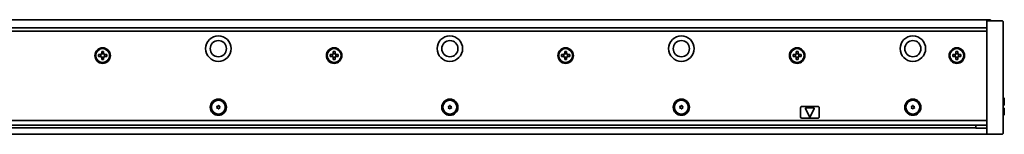
# Model space of a CAD drawing. Extents: x 161 to 1028, y 344 to 497.
# Drawn here: x 603 to 1028, y 448 to 497 of the extents above; entities that cross this region are included whole.
import ezdxf

# ---------------------------------------------------------------- set-up
doc = ezdxf.new("R2010")
doc.units = 0

msp = doc.modelspace()

# ---------------------------------------------------------------- linework, layer by layer
at = {"color": 7, "lineweight": 35}
for p, q in [((255.325592, 497.400024), (1022.325562, 497.400024)), ((256.825592, 493.900024), (1020.825562, 493.900024)), ((1020.825562, 451.107117), (1020.825562, 493.692902)), ((1027.825562, 493.692902), (1027.825562, 451.107117)), ((1020.825562, 492.400024), (256.825592, 492.400024)), ((256.825592, 453.900024), (1020.825562, 453.900024)), ((256.825592, 451.900024), (1020.825562, 451.900024)), ((256.825592, 447.900024), (1020.825562, 447.900024)), ((1016.025635, 450.643158), (261.62561, 450.643158))]:
    msp.add_line(p, q, dxfattribs=at)
at = {"color": 7, "lineweight": 35, "ltscale": 0.1625}
for p, q in [((1027.325562, 496.900024), (1020.825562, 496.900024)), ((1027.325562, 447.900024), (1020.825562, 447.900024))]:
    msp.add_line(p, q, dxfattribs=at)
at = {"color": 7, "lineweight": 35, "ltscale": 0.003661}
for p, q in [((1020.825562, 496.753571), (1020.825562, 496.900024)), ((1020.825562, 447.900024), (1020.825562, 448.046448))]:
    msp.add_line(p, q, dxfattribs=at)
at = {"color": 7, "lineweight": 35, "ltscale": 0.067678}
for p, q in [((1020.825562, 494.046448), (1020.825562, 496.753571)), ((1027.825562, 493.692902), (1027.825562, 496.400024)), ((1020.825562, 448.046448), (1020.825562, 450.753571))]:
    msp.add_line(p, q, dxfattribs=at)
at = {"color": 7, "lineweight": 35, "ltscale": 0.008839}
for p, q in [((1020.825562, 493.692902), (1020.825562, 494.046448)), ((1020.825562, 450.753571), (1020.825562, 451.107117))]:
    msp.add_line(p, q, dxfattribs=at)
at = {"color": 7, "lineweight": 35, "ltscale": 0.0075}
msp.add_line((1022.325562, 497.400024), (1022.325562, 497.100006), dxfattribs=at)
at = {"color": 7, "lineweight": 35, "ltscale": 0.005}
msp.add_line((1022.325562, 497.100006), (1022.325562, 496.900024), dxfattribs=at)
at = {"color": 7, "lineweight": 35, "ltscale": 0.016251}
for p, q in [((637.725586, 482.299988), (637.075562, 482.299988)), ((637.075562, 481.5), (637.725586, 481.5)), ((638.425598, 483.650024), (638.425598, 483)), ((639.225586, 483), (639.225586, 483.650024)), ((737.725586, 482.299988), (737.075562, 482.299988)), ((737.075562, 481.5), (737.725586, 481.5)), ((738.425598, 483.650024), (738.425598, 483)), ((739.225586, 483), (739.225586, 483.650024)), ((837.725586, 482.299988), (837.075562, 482.299988)), ((837.075562, 481.5), (837.725586, 481.5)), ((838.425537, 483.650024), (838.425537, 483)), ((839.225586, 483), (839.225586, 483.650024)), ((840.575562, 482.299988), (839.925537, 482.299988)), ((839.925537, 481.5), (840.575562, 481.5)), ((937.725586, 482.299988), (937.075562, 482.299988)), ((937.075562, 481.5), (937.725586, 481.5)), ((938.425537, 483.650024), (938.425537, 483)), ((939.225586, 483), (939.225586, 483.650024)), ((940.575562, 482.299988), (939.925537, 482.299988)), ((939.925537, 481.5), (940.575562, 481.5)), ((1006.725586, 482.299988), (1006.075562, 482.299988)), ((1006.075562, 481.5), (1006.725586, 481.5)), ((1007.425537, 483.650024), (1007.425537, 483)), ((1008.225586, 483), (1008.225586, 483.650024)), ((1009.575562, 482.299988), (1008.925537, 482.299988)), ((1008.925537, 481.5), (1009.575562, 481.5))]:
    msp.add_line(p, q, dxfattribs=at)
at = {"color": 7, "lineweight": 35, "ltscale": 0.02}
for p, q in [((637.075562, 482.299988), (637.075562, 481.5)), ((639.225586, 483.650024), (638.425598, 483.650024)), ((640.575562, 481.5), (640.575562, 482.299988)), ((737.075562, 482.299988), (737.075562, 481.5)), ((739.225586, 483.650024), (738.425598, 483.650024)), ((740.575562, 481.5), (740.575562, 482.299988)), ((837.075562, 482.299988), (837.075562, 481.5)), ((840.575562, 481.5), (840.575562, 482.299988)), ((937.075562, 482.299988), (937.075562, 481.5)), ((940.575562, 481.5), (940.575562, 482.299988)), ((1006.075562, 482.299988), (1006.075562, 481.5)), ((1009.575562, 481.5), (1009.575562, 482.299988)), ((638.425598, 480.150024), (639.225586, 480.150024)), ((738.425598, 480.150024), (739.225586, 480.150024))]:
    msp.add_line(p, q, dxfattribs=at)
at = {"color": 7, "lineweight": 35, "ltscale": 0.024689}
for p, q in [((638.075562, 481.406219), (638.075562, 482.393799)), ((638.331787, 482.650024), (639.319336, 482.650024)), ((639.319336, 481.150024), (638.331787, 481.150024)), ((639.575562, 482.393799), (639.575562, 481.406219)), ((738.075562, 481.406219), (738.075562, 482.393799)), ((738.331787, 482.650024), (739.319336, 482.650024)), ((739.319336, 481.150024), (738.331787, 481.150024)), ((739.575562, 482.393799), (739.575562, 481.406219)), ((838.075562, 481.406219), (838.075562, 482.393799)), ((838.331787, 482.650024), (839.319336, 482.650024)), ((839.319336, 481.150024), (838.331787, 481.150024)), ((839.575562, 482.393799), (839.575562, 481.406219)), ((938.075562, 481.406219), (938.075562, 482.393799)), ((938.331787, 482.650024), (939.319336, 482.650024)), ((939.319336, 481.150024), (938.331787, 481.150024)), ((939.575562, 482.393799), (939.575562, 481.406219)), ((1007.075562, 481.406219), (1007.075562, 482.393799)), ((1007.331787, 482.650024), (1008.319336, 482.650024)), ((1008.319336, 481.150024), (1007.331787, 481.150024)), ((1008.575562, 482.393799), (1008.575562, 481.406219))]:
    msp.add_line(p, q, dxfattribs=at)
at = {"color": 7, "lineweight": 35, "ltscale": 0.016249}
for p, q in [((638.425598, 480.799988), (638.425598, 480.150024)), ((639.225586, 480.150024), (639.225586, 480.799988)), ((640.575562, 482.299988), (639.925598, 482.299988)), ((639.925598, 481.5), (640.575562, 481.5)), ((738.425598, 480.799988), (738.425598, 480.150024)), ((739.225586, 480.150024), (739.225586, 480.799988)), ((740.575562, 482.299988), (739.925598, 482.299988)), ((739.925598, 481.5), (740.575562, 481.5)), ((838.425537, 480.799988), (838.425537, 480.150024)), ((839.225586, 480.150024), (839.225586, 480.799988)), ((938.425537, 480.799988), (938.425537, 480.150024)), ((939.225586, 480.150024), (939.225586, 480.799988)), ((1007.425537, 480.799988), (1007.425537, 480.150024)), ((1008.225586, 480.150024), (1008.225586, 480.799988))]:
    msp.add_line(p, q, dxfattribs=at)
at = {"color": 7, "lineweight": 35, "ltscale": 0.020001}
for p, q in [((839.225586, 483.650024), (838.425537, 483.650024)), ((939.225586, 483.650024), (938.425537, 483.650024)), ((1008.225586, 483.650024), (1007.425537, 483.650024)), ((838.425537, 480.150024), (839.225586, 480.150024)), ((938.425537, 480.150024), (939.225586, 480.150024)), ((1007.425537, 480.150024), (1008.225586, 480.150024))]:
    msp.add_line(p, q, dxfattribs=at)
at = {"color": 7, "lineweight": 35, "ltscale": 0.007501}
for p, q in [((1027.825562, 463.650024), (1028.12561, 463.650024)), ((1028.12561, 460.549988), (1027.825562, 460.549988)), ((1028.12561, 459.25), (1027.825562, 459.25)), ((1027.825562, 456.150024), (1028.12561, 456.150024))]:
    msp.add_line(p, q, dxfattribs=at)
at = {"color": 7, "lineweight": 35, "ltscale": 0.077501}
msp.add_line((1028.12561, 460.549988), (1028.12561, 463.650024), dxfattribs=at)
at = {"color": 7, "lineweight": 35, "ltscale": 0.00707}
for p, q in [((1028.325562, 463.450012), (1028.12561, 463.650024)), ((1028.325562, 456.350006), (1028.12561, 456.150024))]:
    msp.add_line(p, q, dxfattribs=at)
at = {"color": 7, "lineweight": 35, "ltscale": 0.005274}
for p, q in [((688.189941, 459.856384), (688.334717, 459.702942)), ((688.189941, 459.343628), (688.334717, 459.49707)), ((688.729797, 460.278687), (688.669312, 460.076599)), ((688.921387, 460.278687), (688.981934, 460.076599)), ((788.189941, 459.856384), (788.334717, 459.702942)), ((788.189941, 459.343628), (788.334717, 459.49707)), ((788.921387, 460.278687), (788.981934, 460.076599)), ((789.461304, 459.856384), (789.316528, 459.702942)), ((789.461304, 459.343628), (789.316528, 459.49707)), ((888.189941, 459.856384), (888.334717, 459.702942)), ((888.189941, 459.343628), (888.334717, 459.49707)), ((888.921387, 460.278687), (888.981934, 460.076599)), ((889.461304, 459.856384), (889.316528, 459.702942)), ((889.461304, 459.343628), (889.316528, 459.49707)), ((988.189941, 459.856384), (988.334717, 459.702942)), ((988.189941, 459.343628), (988.334717, 459.49707)), ((988.921387, 460.278687), (988.981934, 460.076599)), ((989.461304, 459.856384), (989.316528, 459.702942)), ((989.461304, 459.343628), (989.316528, 459.49707)), ((688.729797, 458.921326), (688.669312, 459.123413)), ((688.921387, 458.921326), (688.981934, 459.123413)), ((788.921387, 458.921326), (788.981934, 459.123413)), ((888.921387, 458.921326), (888.981934, 459.123413)), ((988.921387, 458.921326), (988.981934, 459.123413))]:
    msp.add_line(p, q, dxfattribs=at)
at = {"color": 7, "lineweight": 35, "ltscale": 0.005272}
for p, q in [((688.285767, 460.022308), (688.490967, 459.973663)), ((788.285767, 460.022308), (788.490967, 459.973663)), ((888.285767, 460.022308), (888.490967, 459.973663)), ((988.285767, 460.022308), (988.490967, 459.973663)), ((688.285767, 459.177704), (688.490967, 459.226349)), ((788.285767, 459.177704), (788.490967, 459.226349)), ((888.285767, 459.177704), (888.490967, 459.226349)), ((988.285767, 459.177704), (988.490967, 459.226349))]:
    msp.add_line(p, q, dxfattribs=at)
at = {"color": 7, "lineweight": 35, "ltscale": 0.005275}
for p, q in [((689.365479, 460.022308), (689.160156, 459.973663)), ((789.365479, 460.022308), (789.160156, 459.973663)), ((889.365479, 460.022308), (889.160156, 459.973663)), ((989.365479, 460.022308), (989.160156, 459.973663)), ((689.365479, 459.177704), (689.160156, 459.226349)), ((789.365479, 459.177704), (789.160156, 459.226349)), ((889.365479, 459.177704), (889.160156, 459.226349)), ((989.365479, 459.177704), (989.160156, 459.226349))]:
    msp.add_line(p, q, dxfattribs=at)
at = {"color": 7, "lineweight": 35, "ltscale": 0.005273}
for p, q in [((689.461243, 459.856384), (689.316528, 459.702942)), ((689.461243, 459.343628), (689.316528, 459.49707)), ((788.729736, 460.278687), (788.669312, 460.076599)), ((888.729736, 460.278687), (888.669312, 460.076599)), ((988.729736, 460.278687), (988.669312, 460.076599)), ((788.729736, 458.921326), (788.669312, 459.123413)), ((888.729736, 458.921326), (888.669312, 459.123413)), ((988.729736, 458.921326), (988.669312, 459.123413))]:
    msp.add_line(p, q, dxfattribs=at)
at = {"color": 7, "lineweight": 35, "ltscale": 0.1}
for p, q in [((940.325562, 459.400024), (940.325562, 455.400024)), ((948.325562, 455.400024), (948.325562, 459.400024))]:
    msp.add_line(p, q, dxfattribs=at)
at = {"color": 7, "lineweight": 35, "ltscale": 0.175}
for p, q in [((940.825562, 459.900024), (947.825562, 459.900024)), ((947.825562, 454.900024), (940.825562, 454.900024))]:
    msp.add_line(p, q, dxfattribs=at)
at = {"color": 7, "lineweight": 35, "ltscale": 0.004999}
for p, q in [((1028.325562, 460.549988), (1028.12561, 460.549988)), ((1028.325562, 459.25), (1028.12561, 459.25))]:
    msp.add_line(p, q, dxfattribs=at)
at = {"color": 7, "lineweight": 35, "ltscale": 0.072501}
msp.add_line((1028.325562, 460.549988), (1028.325562, 463.450012), dxfattribs=at)
at = {"color": 7, "lineweight": 35, "ltscale": 0.099342}
msp.add_line((942.458984, 459.015167), (944.144531, 455.416687), dxfattribs=at)
at = {"color": 7, "lineweight": 35, "ltscale": 0.084274}
msp.add_line((946.011108, 459.300018), (942.640137, 459.300018), dxfattribs=at)
at = {"color": 7, "lineweight": 35, "ltscale": 0.099341}
msp.add_line((946.192139, 459.015167), (944.506714, 455.416687), dxfattribs=at)
at = {"color": 7, "lineweight": 35, "ltscale": 0.077499}
msp.add_line((1028.12561, 456.150024), (1028.12561, 459.25), dxfattribs=at)
at = {"color": 7, "lineweight": 35, "ltscale": 0.0725}
msp.add_line((1028.325562, 456.350006), (1028.325562, 459.25), dxfattribs=at)
at = {"color": 7, "lineweight": 35, "ltscale": 0.028082}
msp.add_line((1016.025635, 450.776764), (1016.025635, 451.900024), dxfattribs=at)
at = {"color": 7, "lineweight": 35, "ltscale": 0.067677}
msp.add_line((1027.825562, 451.107117), (1027.825562, 448.400024), dxfattribs=at)
at = {"color": 7, "lineweight": 35, "ltscale": 0.004826}
msp.add_line((1016.025635, 450.58374), (1016.025635, 450.776764), dxfattribs=at)
at = {"color": 7, "lineweight": 35, "ltscale": 0.119998}
msp.add_line((1016.025635, 450.58374), (1020.825562, 450.58374), dxfattribs=at)
at = {"color": 7, "lineweight": 35}
for centre, radius in [((688.825562, 484.900024), 5.5), ((788.825562, 484.900024), 5.5), ((888.825562, 484.900024), 5.5), ((988.825562, 484.900024), 5.5), ((638.825562, 481.900024), 3.35), ((638.825562, 481.900024), 3), ((688.825562, 484.900024), 3.5), ((738.825562, 481.900024), 3.35), ((738.825562, 481.900024), 3), ((788.825562, 484.900024), 3.5), ((838.825562, 481.900024), 3.35), ((838.825562, 481.900024), 3), ((888.825562, 484.900024), 3.5), ((938.825562, 481.900024), 3.35), ((938.825562, 481.900024), 3), ((988.825562, 484.900024), 3.5), ((1007.825562, 481.900024), 3.35), ((1007.825562, 481.900024), 3), ((688.825562, 459.600006), 3.5), ((688.825562, 459.600006), 3), ((788.825562, 459.600006), 3.5), ((788.825562, 459.600006), 3), ((888.825562, 459.600006), 3.5), ((888.825562, 459.600006), 3), ((988.825562, 459.600006), 3.5), ((988.825562, 459.600006), 3)]:
    msp.add_circle(centre, radius, dxfattribs=at)
for centre, radius, start, end in [((1027.325562, 496.400024), 0.5, 0, 90.000003), ((637.725586, 483), 0.7, 269.999997, 360), ((637.725586, 480.799988), 0.7, 0, 90.000003), ((639.925598, 483), 0.7, 180.000009, 269.999997), ((639.925598, 480.799988), 0.7, 90.000003, 180.000009), ((737.725586, 483), 0.7, 269.999997, 360), ((737.725586, 480.799988), 0.7, 0, 90.000003), ((739.925598, 483), 0.7, 180.000009, 269.999997), ((739.925598, 480.799988), 0.7, 90.000003, 180.000009), ((837.725586, 483), 0.7, 269.999997, 360), ((837.725586, 480.799988), 0.7, 0, 90.000003), ((839.925537, 483), 0.7, 180.000009, 269.999997), ((839.925537, 480.799988), 0.7, 90.000003, 180.000009), ((937.725586, 483), 0.7, 269.999997, 360), ((937.725586, 480.799988), 0.7, 0, 90.000003), ((939.925537, 483), 0.7, 180.000009, 269.999997), ((939.925537, 480.799988), 0.7, 90.000003, 180.000009), ((1006.725586, 483), 0.7, 269.999997, 360), ((1006.725586, 480.799988), 0.7, 0, 90.000003), ((1008.925537, 483), 0.7, 180.000009, 269.999997), ((1008.925537, 480.799988), 0.7, 90.000003, 180.000009), ((688.262695, 459.924988), 0.1, 76.667234, 223.332764), ((688.225586, 459.600006), 0.15, 316.667241, 43.332769), ((688.525635, 460.119629), 0.15, 256.667229, 343.332764), ((688.825562, 460.25), 0.1, 16.667233, 163.332772), ((689.12561, 460.119629), 0.15, 196.667228, 283.332773), ((689.425598, 459.600006), 0.15, 136.667236, 223.332764), ((689.38855, 459.924988), 0.1, 316.667241, 103.332771), ((788.262695, 459.924988), 0.1, 76.667234, 223.332764), ((788.225586, 459.600006), 0.15, 316.667241, 43.332769), ((788.525635, 460.119629), 0.15, 256.667229, 343.332764), ((788.825562, 460.25), 0.1, 16.667233, 163.332772), ((789.12561, 460.119629), 0.15, 196.667228, 283.332773), ((789.425537, 459.600006), 0.15, 136.667236, 223.332764), ((789.38855, 459.924988), 0.1, 316.667241, 103.332771), ((888.262695, 459.924988), 0.1, 76.667234, 223.332764), ((888.225586, 459.600006), 0.15, 316.667241, 43.332769), ((888.525635, 460.119629), 0.15, 256.667229, 343.332764), ((888.825562, 460.25), 0.1, 16.667233, 163.332772), ((889.12561, 460.119629), 0.15, 196.667228, 283.332773), ((889.425537, 459.600006), 0.15, 136.667236, 223.332764), ((889.38855, 459.924988), 0.1, 316.667241, 103.332771), ((940.825562, 459.400024), 0.5, 90.000003, 180.000009), ((947.825562, 459.400024), 0.5, 0, 90.000003), ((988.262695, 459.924988), 0.1, 76.667234, 223.332764), ((988.225586, 459.600006), 0.15, 316.667241, 43.332769), ((988.525635, 460.119629), 0.15, 256.667229, 343.332764), ((988.825562, 460.25), 0.1, 16.667233, 163.332772), ((989.12561, 460.119629), 0.15, 196.667228, 283.332773), ((989.425537, 459.600006), 0.15, 136.667236, 223.332764), ((989.38855, 459.924988), 0.1, 316.667241, 103.332771), ((688.262695, 459.275024), 0.1, 136.667236, 283.332773), ((688.525635, 459.080383), 0.15, 16.667233, 103.332771), ((688.825562, 458.950012), 0.1, 196.667228, 343.332764), ((689.12561, 459.080383), 0.15, 76.667234, 163.332772), ((689.38855, 459.275024), 0.1, 256.667229, 43.332769), ((788.262695, 459.275024), 0.1, 136.667236, 283.332773), ((788.525635, 459.080383), 0.15, 16.667233, 103.332771), ((788.825562, 458.950012), 0.1, 196.667228, 343.332764), ((789.12561, 459.080383), 0.15, 76.667234, 163.332772), ((789.38855, 459.275024), 0.1, 256.667229, 43.332769), ((888.262695, 459.275024), 0.1, 136.667236, 283.332773), ((888.525635, 459.080383), 0.15, 16.667233, 103.332771), ((888.825562, 458.950012), 0.1, 196.667228, 343.332764), ((889.12561, 459.080383), 0.15, 76.667234, 163.332772), ((889.38855, 459.275024), 0.1, 256.667229, 43.332769), ((940.825562, 455.400024), 0.5, 180.000009, 269.999997), ((942.640137, 459.100006), 0.2, 90.000003, 205.097648), ((944.325562, 455.501526), 0.2, 205.097648, 334.902371), ((946.011108, 459.100006), 0.2, 334.902371, 90.000003), ((947.825562, 455.400024), 0.5, 269.999997, 360), ((988.262695, 459.275024), 0.1, 136.667236, 283.332773), ((988.525635, 459.080383), 0.15, 16.667233, 103.332771), ((988.825562, 458.950012), 0.1, 196.667228, 343.332764), ((989.12561, 459.080383), 0.15, 76.667234, 163.332772), ((989.38855, 459.275024), 0.1, 256.667229, 43.332769), ((1027.325562, 448.400024), 0.5, 269.999997, 360)]:
    msp.add_arc(centre, radius, start, end, dxfattribs=at)

doc.saveas('drawing.dxf')
